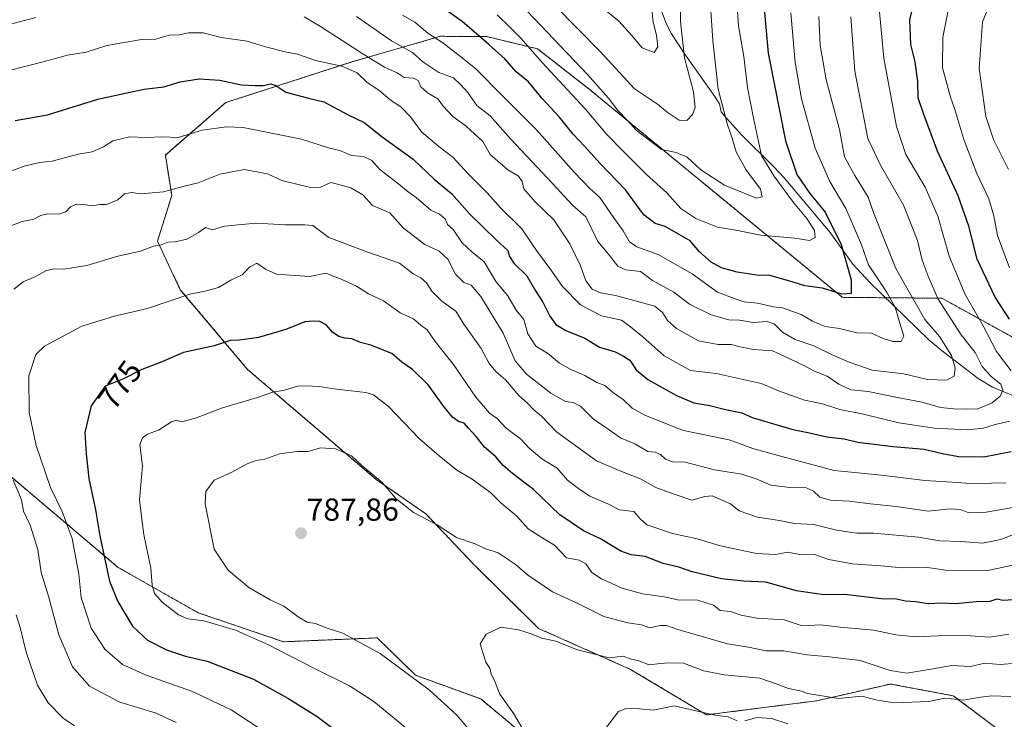
# Model space of a CAD drawing. Units: metres. Extents: x 648284 to 651743, y 4734652 to 4737040.
# Drawn here: x 650937 to 651248, y 4735231 to 4735452 of the extents above; entities that cross this region are included whole.
import ezdxf
from ezdxf.enums import TextEntityAlignment as Align

# ---------------------------------------------------------------- set-up
doc = ezdxf.new("R2010")
doc.units = ezdxf.units.M
doc.header["$MEASUREMENT"] = 0
doc.linetypes.add('TRAZOS', pattern=[0.75, 0.5, -0.25])
for name, color, linetype, lineweight in [('Arbolado forestal', 92, 'TRAZOS', 0), ('Arbolado forestal CxS', 92, 'Continuous', 0), ('Carátula', 7, 'Continuous', 5), ('Corriente natural lineal', 142, 'Continuous', 13), ('Curva de nivel maestra', 36, 'Continuous', 30), ('Curva de nivel normal', 36, 'Continuous', 0), ('Punto de cota en terreno', 7, 'Continuous', 0), ('Rótulo de curva de nivel directora', 19, 'Continuous', 0), ('Rótulo de punto de cota en terreno', 19, 'Continuous', 0)]:
    doc.layers.add(name, color=color, linetype=linetype, lineweight=lineweight)
doc.styles.add('Arial', font='txt', dxfattribs={"height": 0.2})

# ---------------------------------------------------------------- blocks, each defined once
blk = doc.blocks.new('*U150')
at = {"layer": 'Arbolado forestal CxS', "color": 92, "linetype": 'Continuous', "lineweight": 0}
for points in [[(651254.92, 4735349.57, 749.98), (651228.79, 4735364, 740.64), (651197.29, 4735364.29, 725.45), (651117.39, 4735430.02, 716.86), (651101.04, 4735442.77, 718.7), (651085.02, 4735446.63, 723.83), (651070.4, 4735446.73, 729.14), (651055.97, 4735442.55, 735.62), (651042.74, 4735438.72, 742.52), (651002.56, 4735425.81, 752.72), (650983.47, 4735409.22, 756.5), (650985.5, 4735396.45, 760.31), (650980.99, 4735382.03, 764.34), (650988.2, 4735366.7, 769.13), (651009.44, 4735341.53, 777.6), (651050.09, 4735306.78, 785.01), (651065.74, 4735295.91, 784.64), (651080.93, 4735279.94, 786.24), (651101.36, 4735259.72, 789.2), (651130.42, 4735246.79, 790.92), (651154.45, 4735232.42, 794.79), (651168.36, 4735234.2, 794.07), (651189.23, 4735236.87, 790.77), (651212.54, 4735242.17, 787.08), (651232.37, 4735238.45, 789.81), (651249.35, 4735225.72, 795.72)], [(651095.56, 4735227.09, 789.4), (651083.11, 4735237.44, 788.04), (651062.51, 4735244.94, 785.13), (651050.37, 4735256.74, 785.77), (651020.83, 4735255.5, 781.09), (650993.82, 4735264.68, 780.57), (650968.52, 4735279.01, 776.86), (650931.81, 4735310.08, 764.28)]]:
    blk.add_polyline3d(points, dxfattribs=at)
blk = doc.blocks.new('*U163')
at = {"layer": 'Curva de nivel normal', "color": 36, "linetype": 'Continuous', "lineweight": 0}
for points in [[(651252.18, 4735524.46, 745), (651248.47, 4735522.21, 745), (651246.28, 4735517.52, 745), (651243.83, 4735513.22, 745), (651239.94, 4735508.56, 745), (651236.22, 4735502.3, 745), (651232.87, 4735497.45, 745), (651229.66, 4735494.43, 745), (651224.94, 4735490.64, 745), (651220.64, 4735484.37, 745), (651213.34, 4735474.91, 745), (651209.79, 4735464.51, 745), (651209.11, 4735454.49, 745), (651210.44, 4735439.83, 745), (651214.43, 4735418.26, 745), (651217.42, 4735409.37, 745), (651223.44, 4735399.04, 745), (651227.49, 4735389.88, 745), (651231.06, 4735377.33, 745), (651236.1, 4735365.18, 745), (651241.84, 4735355.34, 745), (651246.05, 4735347.2, 745), (651250.68, 4735341.08, 745)], [(651250.2, 4735325.23, 745), (651245.62, 4735324.11, 745), (651241.88, 4735322.94, 745), (651236.83, 4735322.48, 745), (651226.41, 4735322.98, 745), (651215.16, 4735324.64, 745), (651204, 4735327.44, 745), (651196.49, 4735328.87, 745), (651191.08, 4735330.66, 745), (651185.34, 4735331.77, 745), (651177.21, 4735334.74, 745), (651171.68, 4735337.11, 745), (651157.49, 4735340.24, 745), (651149.33, 4735341.18, 745), (651141, 4735345.84, 745), (651134.26, 4735351.77, 745), (651130.41, 4735354.92, 745), (651127.57, 4735357.07, 745), (651121.27, 4735358.44, 745), (651114.59, 4735361.96, 745), (651108.94, 4735367.75, 745), (651105.56, 4735372.55, 745), (651100.71, 4735379.03, 745), (651096.06, 4735385.89, 745), (651089.36, 4735392.52, 745), (651085.08, 4735397.25, 745), (651079.16, 4735403.32, 745), (651074.3, 4735408.52, 745), (651069.82, 4735411.89, 745), (651064.38, 4735416.6, 745), (651060.89, 4735421.29, 745), (651057.99, 4735424.35, 745), (651054.37, 4735426.81, 745), (651050.95, 4735429.71, 745), (651047.24, 4735432.16, 745), (651044.02, 4735435.24, 745), (651039.2, 4735437.29, 745), (651030.89, 4735439.09, 745), (651025.21, 4735441.11, 745), (651021.37, 4735441.8, 745), (651015.14, 4735443.43, 745), (651009.29, 4735445.22, 745), (651001.1, 4735446.34, 745), (650995.4, 4735447.86, 745), (650990.74, 4735447.78, 745), (650987.88, 4735447.17, 745), (650984.64, 4735447.12, 745), (650980.46, 4735445.8, 745), (650975.93, 4735445.76, 745), (650970.42, 4735444.82, 745), (650965.01, 4735443.78, 745), (650958.42, 4735441.67, 745), (650952.54, 4735440.75, 745), (650944.83, 4735438.65, 745), (650928.23, 4735434.46, 745)]]:
    blk.add_polyline3d(points, dxfattribs=at)
blk = doc.blocks.new('*U166')
at = {"layer": 'Curva de nivel normal', "color": 36, "linetype": 'Continuous', "lineweight": 0}
blk.add_polyline3d([(651181.09, 4735454.14, 730), (651182.41, 4735438.48, 730), (651184.38, 4735427.02, 730), (651188.72, 4735411.38, 730), (651193.37, 4735400.88, 730), (651198.48, 4735392.32, 730), (651201.12, 4735386.04, 730), (651203.41, 4735380.88, 730), (651205.6, 4735374.52, 730), (651211.23, 4735366.07, 730), (651214.04, 4735361.21, 730), (651215.18, 4735357.16, 730), (651216.76, 4735352.03, 730), (651215.92, 4735350.39, 730), (651213.3, 4735350.33, 730), (651210.23, 4735351.32, 730), (651206.56, 4735352.96, 730), (651201.93, 4735353.08, 730), (651196.39, 4735354.47, 730), (651191.94, 4735355.11, 730), (651187.89, 4735356.73, 730), (651184.37, 4735358.88, 730), (651178.46, 4735360.97, 730), (651175.57, 4735361.34, 730), (651170.49, 4735362.4, 730), (651166.34, 4735362.9, 730), (651163.48, 4735363.79, 730), (651157.92, 4735365.88, 730), (651149.9, 4735371.7, 730), (651139.19, 4735377.84, 730), (651132.42, 4735380.24, 730), (651130.1, 4735381.78, 730), (651128.11, 4735385.26, 730), (651125.11, 4735389.35, 730), (651120.67, 4735395.84, 730), (651117.51, 4735398.68, 730), (651112.63, 4735403.79, 730), (651100.74, 4735417.24, 730), (651090.25, 4735427.6, 730), (651081.58, 4735436.49, 730), (651077.27, 4735439.96, 730), (651071.12, 4735444.62, 730), (651066.4, 4735447.68, 730), (651062.29, 4735451.22, 730), (651058.35, 4735453.44, 730)], dxfattribs=at)
blk = doc.blocks.new('*U168')
at = {"layer": 'Curva de nivel normal', "color": 36, "linetype": 'Continuous', "lineweight": 0}
for points in [[(651254.9, 4735290.75, 765), (651247.35, 4735287.84, 765), (651241.63, 4735286.66, 765), (651234.74, 4735287.13, 765), (651228.15, 4735287.34, 765), (651221.39, 4735288.57, 765), (651207.19, 4735289.8, 765), (651201.94, 4735289.83, 765), (651195.49, 4735290.77, 765), (651188.36, 4735292.56, 765), (651182.18, 4735292.84, 765), (651177.45, 4735293.79, 765), (651170.5, 4735294.87, 765), (651164.73, 4735296.84, 765), (651161.96, 4735299.04, 765), (651156.21, 4735301.6, 765), (651153.88, 4735301.38, 765), (651149.8, 4735300.25, 765), (651143.89, 4735302.26, 765), (651138.46, 4735304.21, 765), (651133.54, 4735306.93, 765), (651126.81, 4735309.64, 765), (651119.64, 4735312.65, 765), (651107.02, 4735321.86, 765), (651102.27, 4735326.78, 765), (651099.9, 4735328.79, 765), (651097.85, 4735330.89, 765), (651095.16, 4735333.33, 765), (651090.93, 4735338.23, 765), (651087.94, 4735340.81, 765), (651085.81, 4735343.34, 765), (651083.22, 4735348.08, 765), (651077.79, 4735355.85, 765), (651075.28, 4735359.92, 765), (651070.76, 4735363.1, 765), (651067.69, 4735366.22, 765), (651066.01, 4735368.86, 765), (651064.14, 4735370.46, 765), (651061.73, 4735371.72, 765), (651057.41, 4735375.12, 765), (651047.39, 4735378.52, 765), (651035.16, 4735383.15, 765), (651030.06, 4735386.94, 765), (651027.55, 4735387.22, 765), (651021.39, 4735387.16, 765), (651012.2, 4735387.66, 765), (651002.15, 4735386.77, 765), (650998.38, 4735385.58, 765), (650996.18, 4735386.36, 765), (650993.9, 4735384.73, 765), (650990.23, 4735382.66, 765), (650986.56, 4735381.79, 765), (650984.23, 4735381.67, 765), (650982.18, 4735380.89, 765), (650979.72, 4735380.41, 765), (650975.65, 4735378.89, 765), (650968.41, 4735377.3, 765), (650958.69, 4735374.32, 765), (650951.3, 4735373.14, 765), (650948.49, 4735373.29, 765), (650945.96, 4735372.73, 765), (650942.23, 4735370.75, 765), (650938.56, 4735369.14, 765), (650935.56, 4735366.86, 765)], [(650935.42, 4735306.5, 765), (650937.98, 4735300.29, 765), (650938.69, 4735296.78, 765), (650940.77, 4735292.29, 765), (650943.16, 4735284.65, 765), (650944.23, 4735277.35, 765), (650946.6, 4735269.95, 765), (650949.82, 4735257.72, 765), (650954.11, 4735247.61, 765), (650959.51, 4735241.48, 765), (650969.11, 4735236.47, 765), (650980.23, 4735233.11, 765), (650986.9, 4735230.06, 765)]]:
    blk.add_polyline3d(points, dxfattribs=at)
blk = doc.blocks.new('*U178')
at = {"layer": 'Curva de nivel normal', "color": 36, "linetype": 'Continuous', "lineweight": 0}
blk.add_polyline3d([(651088.28, 4735453.51, 720), (651092.42, 4735449.52, 720), (651095.85, 4735446.08, 720), (651102.42, 4735438.58, 720), (651116.24, 4735423.74, 720), (651122.86, 4735415.77, 720), (651128.24, 4735410.36, 720), (651135.46, 4735403.04, 720), (651141.93, 4735397.25, 720), (651146.28, 4735392.39, 720), (651151.02, 4735389.16, 720), (651157.91, 4735386.46, 720), (651164.21, 4735385.4, 720), (651171.54, 4735383.94, 720), (651182.34, 4735382.96, 720), (651186.9, 4735382.26, 720), (651188.75, 4735383.18, 720), (651188.54, 4735385.4, 720), (651186.13, 4735389.14, 720), (651181.88, 4735394.22, 720), (651175.73, 4735402.62, 720), (651171.81, 4735409.04, 720), (651169.31, 4735420.92, 720), (651167.35, 4735430.52, 720), (651166.23, 4735440.32, 720), (651164.56, 4735450.08, 720), (651163.25, 4735469.04, 720)], dxfattribs=at)
blk = doc.blocks.new('*U180')
at = {"layer": 'Curva de nivel normal', "color": 36, "linetype": 'Continuous', "lineweight": 0}
for points in [[(651253.07, 4735473.66, 760), (651246.3, 4735462.84, 760), (651241.64, 4735451.26, 760), (651240.54, 4735436.52, 760), (651242.7, 4735421.4, 760), (651245.09, 4735414.13, 760), (651249.79, 4735404.71, 760)], [(651256.07, 4735298.71, 760), (651242.78, 4735296.42, 760), (651237.24, 4735296.21, 760), (651234.62, 4735297.26, 760), (651231.45, 4735297.45, 760), (651224.48, 4735296.79, 760), (651214.33, 4735298.18, 760), (651206.21, 4735299.06, 760), (651199.43, 4735299.95, 760), (651193.62, 4735300.19, 760), (651190.18, 4735301.23, 760), (651188.17, 4735303.07, 760), (651185.5, 4735304.35, 760), (651180.77, 4735304.21, 760), (651174.72, 4735304.92, 760), (651170.15, 4735306.92, 760), (651165.56, 4735308.41, 760), (651156.95, 4735309.8, 760), (651147.71, 4735312.23, 760), (651143.66, 4735312.32, 760), (651141.45, 4735313.19, 760), (651139.93, 4735314.67, 760), (651138.17, 4735315.37, 760), (651135.86, 4735315.65, 760), (651131.98, 4735317.91, 760), (651127.29, 4735319.87, 760), (651123.71, 4735322.42, 760), (651118.77, 4735325.76, 760), (651114.64, 4735329.88, 760), (651112.32, 4735331.1, 760), (651109.87, 4735331.37, 760), (651105.23, 4735334.07, 760), (651097.55, 4735340.07, 760), (651094.01, 4735344.19, 760), (651090.15, 4735352.98, 760), (651083.16, 4735364.56, 760), (651080.1, 4735368.18, 760), (651077.78, 4735369.02, 760), (651075.16, 4735371.65, 760), (651072.69, 4735376.37, 760), (651069.92, 4735378.82, 760), (651065.41, 4735380.98, 760), (651058.66, 4735386.17, 760), (651054.34, 4735390.98, 760), (651048.95, 4735393.24, 760), (651045.84, 4735396.68, 760), (651042.02, 4735398.85, 760), (651037.89, 4735400.06, 760), (651035.76, 4735400.53, 760), (651032.5, 4735399.12, 760), (651029.32, 4735398.99, 760), (651020.27, 4735401.23, 760), (651015.77, 4735403.26, 760), (651008.36, 4735404.62, 760), (651000.68, 4735403.2, 760), (650993.87, 4735400.48, 760), (650989.37, 4735399.38, 760), (650982.9, 4735397.62, 760), (650975.76, 4735396.95, 760), (650972.93, 4735397.42, 760), (650970.6, 4735396.95, 760), (650968.5, 4735395.1, 760), (650964.93, 4735393.61, 760), (650962.8, 4735393.62, 760), (650960.35, 4735393.17, 760), (650958.36, 4735393.51, 760), (650955.43, 4735393.7, 760), (650953.52, 4735392.86, 760), (650951.99, 4735391.27, 760), (650949.82, 4735390.57, 760), (650946.39, 4735390.65, 760), (650944.19, 4735390.16, 760), (650941.9, 4735389, 760), (650938.23, 4735388.24, 760), (650934.46, 4735386.72, 760)], [(650936.38, 4735264.06, 760), (650937.64, 4735260.06, 760), (650939.47, 4735252.27, 760), (650943.1, 4735241.81, 760), (650946.41, 4735236.24, 760), (650951.22, 4735231.39, 760), (650954.78, 4735228.98, 760)]]:
    blk.add_polyline3d(points, dxfattribs=at)
blk = doc.blocks.new('*U181')
at = {"layer": 'Curva de nivel normal', "color": 36, "linetype": 'Continuous', "lineweight": 0}
for points in [[(651253.38, 4735490.38, 755), (651248.03, 4735483.71, 755), (651243.41, 4735479.04, 755), (651240.47, 4735475.04, 755), (651238.23, 4735470.71, 755), (651234.37, 4735464.38, 755), (651230.82, 4735455.38, 755), (651229.02, 4735446.46, 755), (651229.01, 4735436.76, 755), (651230.45, 4735431.42, 755), (651231.5, 4735427.46, 755), (651232.83, 4735423.59, 755), (651235.7, 4735414.16, 755), (651239.85, 4735403.35, 755), (651243.58, 4735395.42, 755), (651245.18, 4735390.03, 755), (651246.3, 4735383.82, 755), (651250.12, 4735373.64, 755)], [(651248.92, 4735305.74, 755), (651244.4, 4735305.59, 755), (651238.82, 4735305.34, 755), (651233.8, 4735305.81, 755), (651223.36, 4735306.44, 755), (651209.72, 4735308.13, 755), (651194.73, 4735309.58, 755), (651177.07, 4735314.35, 755), (651169.05, 4735316.6, 755), (651161.62, 4735319.3, 755), (651147.15, 4735322.28, 755), (651140.91, 4735324.66, 755), (651134.96, 4735327.05, 755), (651130.93, 4735329.28, 755), (651128.1, 4735331.98, 755), (651125.07, 4735334.1, 755), (651122.33, 4735336.49, 755), (651119.81, 4735337.43, 755), (651115.98, 4735339.61, 755), (651111.32, 4735341.62, 755), (651107.99, 4735343.55, 755), (651104.21, 4735346.62, 755), (651100.46, 4735348.88, 755), (651098, 4735352.73, 755), (651096.73, 4735357.32, 755), (651094.34, 4735360.25, 755), (651091.67, 4735364.74, 755), (651087.88, 4735369.33, 755), (651084.14, 4735375.51, 755), (651080.4, 4735378.53, 755), (651077.26, 4735381.52, 755), (651074.4, 4735385.7, 755), (651072.56, 4735387.3, 755), (651071.9, 4735389.06, 755), (651070.11, 4735390.6, 755), (651067.37, 4735391.86, 755), (651062.69, 4735395.85, 755), (651060.15, 4735397.65, 755), (651056.67, 4735400.48, 755), (651051.18, 4735404.61, 755), (651048.67, 4735407.48, 755), (651046.03, 4735408.79, 755), (651042.23, 4735409.13, 755), (651038.55, 4735410.65, 755), (651035.29, 4735411.45, 755), (651026.45, 4735414.29, 755), (651008.04, 4735417.96, 755), (651002.8, 4735418.16, 755), (650995.06, 4735417.05, 755), (650987.57, 4735414.82, 755), (650982.3, 4735415.02, 755), (650977.5, 4735414.77, 755), (650972.13, 4735414.97, 755), (650966.9, 4735413.7, 755), (650963.9, 4735411.85, 755), (650960.4, 4735410.26, 755), (650955.9, 4735409.47, 755), (650947.73, 4735407.3, 755), (650943.73, 4735406.87, 755), (650938.88, 4735405.71, 755), (650932.97, 4735403.48, 755)]]:
    blk.add_polyline3d(points, dxfattribs=at)
blk = doc.blocks.new('*U186')
at = {"layer": 'Curva de nivel normal', "color": 36, "linetype": 'Continuous', "lineweight": 0}
blk.add_polyline3d([(651146.14, 4735458.78, 710), (651146.23, 4735451.36, 710), (651147.42, 4735439.92, 710), (651150.31, 4735429.15, 710), (651150.88, 4735424.22, 710), (651150.01, 4735422, 710), (651148.21, 4735420.16, 710), (651145.75, 4735420.25, 710), (651142.01, 4735422.8, 710), (651138.95, 4735425.26, 710), (651131.65, 4735430.15, 710), (651120.8, 4735441.96, 710), (651106.38, 4735456.54, 710)], dxfattribs=at)
blk = doc.blocks.new('*U190')
at = {"layer": 'Curva de nivel normal', "color": 36, "linetype": 'Continuous', "lineweight": 0}
for points in [[(651200.03, 4735452.87, 740), (651201.23, 4735435.74, 740), (651205.4, 4735414.46, 740), (651209.38, 4735406.05, 740), (651216.65, 4735393.38, 740), (651221.11, 4735382.2, 740), (651222.51, 4735376.04, 740), (651224.39, 4735371.02, 740), (651227.62, 4735363.69, 740), (651234.89, 4735352.46, 740), (651239.27, 4735346.83, 740), (651241.47, 4735342.44, 740), (651244.34, 4735339.29, 740), (651247.36, 4735336.9, 740), (651248.04, 4735335.02, 740), (651247.21, 4735333.06, 740), (651244.68, 4735330.94, 740), (651239.93, 4735328.98, 740), (651236.43, 4735329.08, 740), (651233.56, 4735328.95, 740), (651228.33, 4735329.48, 740), (651222.53, 4735331.23, 740), (651215.29, 4735332.54, 740), (651205.49, 4735334.5, 740), (651199.98, 4735335.09, 740), (651196.25, 4735336.83, 740), (651192.58, 4735339.37, 740), (651188.54, 4735340.95, 740), (651185.18, 4735342.75, 740), (651179.21, 4735345.65, 740), (651175.3, 4735347.44, 740), (651169.17, 4735347.8, 740), (651164.54, 4735348.72, 740), (651162.27, 4735349.44, 740), (651158.12, 4735349.41, 740), (651151.85, 4735350.53, 740), (651144.91, 4735354.46, 740), (651142.1, 4735357.01, 740), (651140.52, 4735359.49, 740), (651138.14, 4735361.5, 740), (651125.69, 4735364.85, 740), (651120.98, 4735365.74, 740), (651118.31, 4735366.92, 740), (651116.33, 4735369.52, 740), (651114.56, 4735374.19, 740), (651111.23, 4735381.19, 740), (651106.16, 4735388.78, 740), (651100.31, 4735394.48, 740), (651096.71, 4735398.51, 740), (651096.21, 4735400.92, 740), (651095.08, 4735402.55, 740), (651091.62, 4735404.6, 740), (651086.12, 4735409.44, 740), (651083.72, 4735413.55, 740), (651078.54, 4735418.37, 740), (651074.29, 4735421.35, 740), (651071.28, 4735424.71, 740), (651069.56, 4735427.01, 740), (651066.32, 4735428.84, 740), (651064.15, 4735430.76, 740), (651063.36, 4735432.76, 740), (651061.82, 4735433.52, 740), (651058.92, 4735433.68, 740), (651056.71, 4735435.14, 740), (651052.74, 4735437.03, 740), (651046.22, 4735440.99, 740), (651032.46, 4735449.8, 740), (651027.28, 4735452.88, 740)], [(650942.58, 4735452.69, 740), (650934.56, 4735450.54, 740)]]:
    blk.add_polyline3d(points, dxfattribs=at)
blk = doc.blocks.new('*U191')
at = {"layer": 'Curva de nivel normal', "color": 36, "linetype": 'Continuous', "lineweight": 0}
blk.add_polyline3d([(651122.1, 4735455.27, 705), (651126.75, 4735451.47, 705), (651130.68, 4735447.08, 705), (651134.09, 4735443.1, 705), (651137.88, 4735441.64, 705), (651139.04, 4735443.38, 705), (651138.65, 4735447.05, 705), (651137.54, 4735451.24, 705), (651137, 4735456, 705)], dxfattribs=at)
blk = doc.blocks.new('*U192')
at = {"layer": 'Curva de nivel normal', "color": 36, "linetype": 'Continuous', "lineweight": 0}
blk.add_polyline3d([(651155.72, 4735456.38, 715), (651156.42, 4735445.38, 715), (651158.11, 4735430.05, 715), (651161.05, 4735418.72, 715), (651162.56, 4735414.6, 715), (651163.82, 4735410.26, 715), (651166.83, 4735404.67, 715), (651171.48, 4735398.46, 715), (651171.97, 4735396.03, 715), (651170.25, 4735395.56, 715), (651160.12, 4735399.76, 715), (651152.67, 4735404.56, 715), (651148.28, 4735408.53, 715), (651144.87, 4735410.06, 715), (651140.19, 4735411.03, 715), (651132.16, 4735417.06, 715), (651129.36, 4735420.29, 715), (651126.39, 4735423.3, 715), (651123.43, 4735427.24, 715), (651116.78, 4735434.69, 715), (651087.11, 4735465.93, 715)], dxfattribs=at)
blk = doc.blocks.new('*U193')
at = {"layer": 'Curva de nivel normal', "color": 36, "linetype": 'Continuous', "lineweight": 0}
blk.add_polyline3d([(651043.83, 4735453.02, 735), (651054.89, 4735445.32, 735), (651061.54, 4735441.61, 735), (651064.76, 4735438.7, 735), (651069.81, 4735435.31, 735), (651074.47, 4735433.63, 735), (651076.72, 4735431.55, 735), (651078.92, 4735429.08, 735), (651081.85, 4735424.88, 735), (651086.1, 4735421.65, 735), (651092.55, 4735414.35, 735), (651105.84, 4735400.18, 735), (651112.07, 4735393.39, 735), (651116.33, 4735389.75, 735), (651120.14, 4735381.97, 735), (651123.48, 4735377.89, 735), (651126.36, 4735374.15, 735), (651128.96, 4735373, 735), (651133.58, 4735372.49, 735), (651137.35, 4735369.61, 735), (651144.07, 4735365.87, 735), (651149.01, 4735362.15, 735), (651155.84, 4735358.73, 735), (651161.44, 4735357.17, 735), (651164.86, 4735357.04, 735), (651169.16, 4735356.34, 735), (651173.49, 4735356.66, 735), (651175.75, 4735355.92, 735), (651178.45, 4735353.29, 735), (651182.41, 4735350.92, 735), (651188.37, 4735349, 735), (651194.1, 4735346.1, 735), (651199.51, 4735343.82, 735), (651206.73, 4735341.24, 735), (651216.77, 4735340.1, 735), (651224.26, 4735338.37, 735), (651230.22, 4735338.11, 735), (651232.61, 4735339.35, 735), (651232.96, 4735342.03, 735), (651231.85, 4735345.91, 735), (651228.05, 4735351.92, 735), (651223.42, 4735357.28, 735), (651214.23, 4735373.35, 735), (651210, 4735383.9, 735), (651207.22, 4735391.06, 735), (651205.51, 4735395.91, 735), (651201.23, 4735402.74, 735), (651198.02, 4735408.71, 735), (651196.43, 4735417.27, 735), (651192.24, 4735433.01, 735), (651190.37, 4735443.97, 735), (651189.9, 4735453.03, 735)], dxfattribs=at)
blk = doc.blocks.new('*U197')
at = {"layer": 'Curva de nivel normal', "color": 36, "linetype": 'Continuous', "lineweight": 0}
blk.add_polyline3d([(651255.65, 4735280.68, 770), (651242.78, 4735277.89, 770), (651230.66, 4735277.97, 770), (651223.57, 4735279.02, 770), (651216.21, 4735278.9, 770), (651209.46, 4735279.54, 770), (651200.58, 4735280.15, 770), (651193.02, 4735281.47, 770), (651188.18, 4735283.13, 770), (651183.94, 4735283.12, 770), (651180.14, 4735283.82, 770), (651176.18, 4735283.03, 770), (651170.26, 4735283.38, 770), (651158.82, 4735285.86, 770), (651151.47, 4735288.06, 770), (651143.7, 4735289.74, 770), (651135.59, 4735292.44, 770), (651133.46, 4735294.31, 770), (651131.5, 4735296.61, 770), (651126.9, 4735297.14, 770), (651123.26, 4735299.03, 770), (651117.54, 4735301.53, 770), (651113.97, 4735303.93, 770), (651110.48, 4735306.55, 770), (651107.27, 4735310.3, 770), (651102.44, 4735313.32, 770), (651098.44, 4735316.63, 770), (651095.76, 4735319.54, 770), (651091.17, 4735323.02, 770), (651088.27, 4735326.03, 770), (651085.86, 4735327.66, 770), (651081.55, 4735332.76, 770), (651074.52, 4735343.12, 770), (651068.73, 4735350.32, 770), (651066.18, 4735353.99, 770), (651064.22, 4735355.47, 770), (651061.82, 4735357.55, 770), (651057.63, 4735359.4, 770), (651052.36, 4735363.18, 770), (651047.69, 4735365.36, 770), (651043.87, 4735367.85, 770), (651039.01, 4735370, 770), (651034.18, 4735371.95, 770), (651029.03, 4735370.84, 770), (651018.6, 4735371.64, 770), (651015.09, 4735373.21, 770), (651012.35, 4735375.06, 770), (651010.18, 4735373.97, 770), (651007.69, 4735371.42, 770), (651004.18, 4735369.72, 770), (651000.23, 4735367.37, 770), (650996.46, 4735366.39, 770), (650991.17, 4735365.31, 770), (650977.8, 4735360.74, 770), (650967.46, 4735358.36, 770), (650957.14, 4735355.22, 770), (650945.34, 4735348.87, 770), (650942.6, 4735346.22, 770), (650940.4, 4735339.45, 770), (650940.46, 4735327.96, 770), (650942.67, 4735317.5, 770), (650947.14, 4735304.2, 770), (650950.87, 4735296.6, 770), (650954.06, 4735288.11, 770), (650956.11, 4735276.88, 770), (650956.9, 4735269.49, 770), (650960.02, 4735259.82, 770), (650964.38, 4735253.15, 770), (650969.96, 4735248.38, 770), (650977.4, 4735244.92, 770), (650992, 4735239.77, 770), (651004.23, 4735233.99, 770), (651024.11, 4735221.06, 770)], dxfattribs=at)
blk = doc.blocks.new('*U198')
at = {"layer": 'Curva de nivel maestra', "color": 36, "linetype": 'Continuous', "lineweight": 30}
blk.add_polyline3d([(651171.9, 4735463.71, 725), (651173.94, 4735441.38, 725), (651179.38, 4735413.72, 725), (651182.91, 4735403.05, 725), (651187.1, 4735397.05, 725), (651191.95, 4735391.17, 725), (651196.91, 4735380.95, 725), (651200.09, 4735369.84, 725), (651200.08, 4735365.45, 725), (651197.18, 4735365.32, 725), (651191.05, 4735367.23, 725), (651185.44, 4735367.9, 725), (651181.76, 4735369.08, 725), (651174.1, 4735371.26, 725), (651170.97, 4735371.22, 725), (651164.11, 4735372.28, 725), (651159.11, 4735373.62, 725), (651155.86, 4735375.37, 725), (651152.17, 4735378.68, 725), (651149.29, 4735382.13, 725), (651141.37, 4735386.63, 725), (651138.16, 4735387.65, 725), (651134.6, 4735390.33, 725), (651128.82, 4735398.24, 725), (651120.84, 4735406.51, 725), (651115.86, 4735412.07, 725), (651112.29, 4735415.85, 725), (651107.92, 4735421.33, 725), (651102.51, 4735427.07, 725), (651098.15, 4735432.31, 725), (651094.33, 4735435.49, 725), (651090.73, 4735439.63, 725), (651085.7, 4735444.14, 725), (651077.22, 4735451.45, 725), (651064.65, 4735460.36, 725)], dxfattribs=at)
blk = doc.blocks.new('*U199')
at = {"layer": 'Curva de nivel maestra', "color": 36, "linetype": 'Continuous', "lineweight": 30}
blk.add_polyline3d([(651252.85, 4735268.82, 775), (651248.09, 4735268.54, 775), (651246.09, 4735268.99, 775), (651243.88, 4735268.24, 775), (651239.57, 4735268.1, 775), (651233.1, 4735267.51, 775), (651228.8, 4735267.66, 775), (651224.47, 4735267.54, 775), (651220.42, 4735268.14, 775), (651217.29, 4735268.36, 775), (651214.4, 4735268.92, 775), (651209.55, 4735269.05, 775), (651198.12, 4735270.41, 775), (651191.36, 4735270.36, 775), (651182.81, 4735271.58, 775), (651173.11, 4735274.38, 775), (651166.21, 4735274.65, 775), (651159.12, 4735275.34, 775), (651149.86, 4735277.6, 775), (651145.66, 4735279.02, 775), (651140.77, 4735280.21, 775), (651135.02, 4735282.47, 775), (651130.67, 4735282.93, 775), (651127.36, 4735284.11, 775), (651120.92, 4735288.01, 775), (651115.55, 4735290.52, 775), (651108.11, 4735295.65, 775), (651099.8, 4735303.61, 775), (651093.15, 4735308.66, 775), (651090.17, 4735311.16, 775), (651087.82, 4735313.91, 775), (651084.27, 4735316.92, 775), (651081.62, 4735320.36, 775), (651079.21, 4735322.95, 775), (651077.86, 4735324.59, 775), (651076.08, 4735325.12, 775), (651074.15, 4735326.41, 775), (651071.41, 4735329.78, 775), (651066.52, 4735336.69, 775), (651061.57, 4735341.48, 775), (651058.16, 4735343.81, 775), (651055.01, 4735346.51, 775), (651048.35, 4735349.23, 775), (651045.07, 4735350.06, 775), (651042.35, 4735351.21, 775), (651040.22, 4735351.38, 775), (651038.23, 4735351.91, 775), (651036.25, 4735353.31, 775), (651034.23, 4735355.56, 775), (651032.22, 4735356.67, 775), (651030.22, 4735356.72, 775), (651027.55, 4735356.51, 775), (651021.56, 4735354.09, 775), (651012.9, 4735351.62, 775), (651006.9, 4735350.73, 775), (651003.9, 4735350.66, 775), (650998.94, 4735348.94, 775), (650989.25, 4735346.84, 775), (650981.67, 4735343.59, 775), (650976.08, 4735341.5, 775), (650970.23, 4735338.53, 775), (650964.47, 4735336.22, 775), (650960.07, 4735330.05, 775), (650958.02, 4735321.64, 775), (650958.41, 4735314.82, 775), (650959.27, 4735307.04, 775), (650961.4, 4735297.23, 775), (650962.8, 4735288.96, 775), (650965.79, 4735274.62, 775), (650968.42, 4735268.23, 775), (650973.12, 4735260.45, 775), (650977.84, 4735256, 775), (650983.86, 4735252.96, 775), (650989.84, 4735250.99, 775), (650996.67, 4735249.34, 775), (651011.35, 4735243.74, 775), (651022.2, 4735237.66, 775), (651031.47, 4735231.95, 775), (651042.28, 4735223.79, 775)], dxfattribs=at)
blk = doc.blocks.new('*U201')
at = {"layer": 'Curva de nivel maestra', "color": 36, "linetype": 'Continuous', "lineweight": 30}
for points in [[(650936.02, 4735420.1, 750), (650946.23, 4735421.96, 750), (650962.17, 4735426.92, 750), (650971.34, 4735428.85, 750), (650976.73, 4735430.04, 750), (650983.04, 4735430.73, 750), (650988.1, 4735432.33, 750), (650994.16, 4735433.32, 750), (651000.64, 4735432.87, 750), (651007.5, 4735431.37, 750), (651011.88, 4735431.23, 750), (651014.37, 4735431.18, 750), (651016.78, 4735431.68, 750), (651018.36, 4735431.17, 750), (651021.5, 4735429.04, 750), (651028.65, 4735427.14, 750), (651033.5, 4735425.98, 750), (651041.23, 4735421.92, 750), (651046.29, 4735419.55, 750), (651051.93, 4735414.95, 750), (651061.77, 4735407.93, 750), (651068.44, 4735401.64, 750), (651073.97, 4735396.93, 750), (651079.6, 4735390.64, 750), (651087.92, 4735382.44, 750), (651091.7, 4735379.05, 750), (651092.23, 4735377.14, 750), (651093.56, 4735375.08, 750), (651097.63, 4735371.12, 750), (651100.09, 4735366.82, 750), (651102.68, 4735362.79, 750), (651104.92, 4735358.32, 750), (651106.84, 4735355.67, 750), (651109.95, 4735353.78, 750), (651116, 4735351.35, 750), (651120.63, 4735348.57, 750), (651125.55, 4735347.04, 750), (651128.22, 4735345.75, 750), (651130.2, 4735344.48, 750), (651132.18, 4735341.36, 750), (651135.91, 4735338.33, 750), (651144.89, 4735333.26, 750), (651150.44, 4735330.92, 750), (651155.46, 4735330.17, 750), (651160.44, 4735328.83, 750), (651165.54, 4735327.85, 750), (651168.88, 4735326.32, 750), (651174.54, 4735324.67, 750), (651181.66, 4735322.51, 750), (651187, 4735321.53, 750), (651192.42, 4735320.28, 750), (651197.92, 4735319.56, 750), (651202.27, 4735318.58, 750), (651213.33, 4735317.13, 750), (651223.16, 4735316.34, 750), (651229.35, 4735314.87, 750), (651234.17, 4735314.07, 750), (651242.05, 4735313.95, 750), (651250.69, 4735315.59, 750)], [(651250.08, 4735357.36, 750), (651245.64, 4735364.35, 750), (651239.94, 4735376.38, 750), (651237.23, 4735386.72, 750), (651233.93, 4735396.38, 750), (651227.38, 4735410.48, 750), (651223.1, 4735422.08, 750), (651221.31, 4735427.33, 750), (651221.14, 4735432.48, 750), (651220.36, 4735438.69, 750), (651219, 4735444.13, 750), (651218.65, 4735451.9, 750), (651221.52, 4735463.64, 750), (651224.9, 4735471.31, 750), (651229.86, 4735478.46, 750), (651234.76, 4735485.31, 750), (651241.42, 4735492.24, 750), (651244.08, 4735496.53, 750), (651245.1, 4735500.58, 750), (651247.12, 4735503.36, 750), (651253.34, 4735508.04, 750)]]:
    blk.add_polyline3d(points, dxfattribs=at)
blk = doc.blocks.new('5PATER')
at = {"layer": 'Carátula', "linetype": 'Continuous', "lineweight": 5}
h = blk.add_hatch(color=250, dxfattribs=at)
edge = h.paths.add_edge_path()
edge.add_ellipse((0, 0.01), major_axis=(-1.33, -1.34), ratio=0.999422, start_angle=0, end_angle=360)

msp = doc.modelspace()

# ---------------------------------------------------------------- linework, layer by layer
at = {"layer": 'Arbolado forestal', "color": 92, "linetype": 'TRAZOS', "lineweight": 0}
for points in [[(651254.92, 4735349.57, 749.98), (651228.79, 4735364, 740.64), (651210.9, 4735364.16, 729.04), (651197.29, 4735364.29, 725.45), (651117.39, 4735430.02, 716.86), (651101.04, 4735442.77, 718.7), (651085.02, 4735446.63, 723.83), (651070.4, 4735446.73, 729.14), (651055.97, 4735442.55, 735.62), (651042.74, 4735438.73, 742.52), (651002.56, 4735425.81, 752.72), (650983.47, 4735409.22, 756.5), (650985.5, 4735396.45, 760.31), (650980.99, 4735382.03, 764.34), (650988.2, 4735366.7, 769.13), (651009.44, 4735341.53, 777.6), (651050.09, 4735306.78, 785.01), (651065.74, 4735295.91, 784.64), (651080.93, 4735279.94, 786.24), (651101.36, 4735259.72, 789.2), (651130.42, 4735246.8, 790.92), (651154.45, 4735232.42, 794.79), (651168.36, 4735234.2, 794.07), (651189.23, 4735236.87, 790.77), (651212.54, 4735242.17, 787.08), (651232.37, 4735238.45, 789.81), (651249.35, 4735225.72, 795.72)], [(651279.47, 4735170.07, 810.23), (651248.29, 4735185, 805.17), (651246.22, 4735185.84, 804.79), (651229.59, 4735192.58, 802.09), (651224.72, 4735191.96, 801.34), (651215.68, 4735190.8, 800.33), (651163.23, 4735183.16, 799.07), (651146.53, 4735188.27, 800.09), (651125.83, 4735198.32, 797.14), (651095.56, 4735227.09, 789.4), (651083.11, 4735237.44, 788.04), (651062.51, 4735244.94, 785.13), (651050.37, 4735256.74, 785.77), (651020.83, 4735255.5, 781.09), (650993.82, 4735264.68, 780.57), (650968.52, 4735279.01, 776.86), (650931.81, 4735310.08, 764.28), (650881.95, 4735353.39, 751.38), (650850.48, 4735380.2, 740.52), (650823.62, 4735332.82, 723.18), (650800.85, 4735296.45, 706.15), (650800.81, 4735296.39, 706.14)]]:
    msp.add_polyline3d(points, dxfattribs=at)
at = {"layer": 'Arbolado forestal CxS', "color": 92, "linetype": 'Continuous', "lineweight": 0}
for points in [[(651249.35, 4735225.72, 795.72), (651232.37, 4735238.45, 789.81), (651212.54, 4735242.17, 787.08), (651189.23, 4735236.87, 790.77), (651168.36, 4735234.2, 794.07), (651154.45, 4735232.42, 794.79), (651130.42, 4735246.79, 790.92), (651101.36, 4735259.72, 789.2), (651080.93, 4735279.94, 786.24), (651065.74, 4735295.91, 784.64), (651050.09, 4735306.78, 785.01), (651009.44, 4735341.53, 777.6), (650988.2, 4735366.7, 769.13), (650980.99, 4735382.03, 764.34), (650985.5, 4735396.45, 760.31), (650983.47, 4735409.22, 756.5), (651002.56, 4735425.81, 752.72), (651042.74, 4735438.72, 742.52), (651055.97, 4735442.55, 735.62), (651070.4, 4735446.73, 729.14), (651085.02, 4735446.63, 723.83), (651101.04, 4735442.77, 718.7), (651117.39, 4735430.02, 716.86), (651197.29, 4735364.29, 725.45), (651228.79, 4735364, 740.64), (651254.92, 4735349.57, 749.98)], [(650931.81, 4735310.08, 764.28), (650968.52, 4735279.01, 776.86), (650993.82, 4735264.68, 780.57), (651020.83, 4735255.5, 781.09), (651050.37, 4735256.74, 785.77), (651062.51, 4735244.94, 785.13), (651083.11, 4735237.44, 788.04), (651095.56, 4735227.09, 789.4)]]:
    msp.add_polyline3d(points, dxfattribs=at)
at = {"layer": 'Corriente natural lineal', "color": 142, "linetype": 'Continuous', "lineweight": 13}
msp.add_polyline3d([(651256.05, 4735331.29, 744.43), (651244.74, 4735335.96, 739.23), (651240.21, 4735338.61, 738.06), (651228.39, 4735347.69, 733.7), (651224.61, 4735350.85, 732.8), (651205.99, 4735368.93, 727.72), (651200.6, 4735374.77, 726.07), (651193.48, 4735384.76, 723.39), (651178.99, 4735402.02, 721.78), (651175.71, 4735405.52, 721.36), (651165.59, 4735415.55, 717.17), (651160.71, 4735420.91, 715.11), (651159.07, 4735422.92, 714.3), (651158.51, 4735425.37, 714.43), (651156.5, 4735428.49, 714.25), (651147.8, 4735440.73, 710.11), (651143.36, 4735447.54, 707.87), (651141.75, 4735450.54, 707.26), (651139.96, 4735455.34, 706.59)], dxfattribs=at)
at = {"layer": 'Curva de nivel normal', "color": 36, "linetype": 'Continuous', "lineweight": 0}
for points in [[(651249.95, 4735257.94, 780), (651243.86, 4735256.98, 780), (651237.79, 4735257.37, 780), (651229.83, 4735257.5, 780), (651220.69, 4735257.06, 780), (651214.22, 4735257.73, 780), (651207.28, 4735259.2, 780), (651196.63, 4735260.15, 780), (651190.38, 4735260.9, 780), (651184.68, 4735260.53, 780), (651179, 4735262.41, 780), (651170.34, 4735262.96, 780), (651165.41, 4735263.94, 780), (651162, 4735265.02, 780), (651158.69, 4735265.4, 780), (651156.58, 4735267.05, 780), (651151.72, 4735268.64, 780), (651145.21, 4735268.8, 780), (651141.12, 4735269.65, 780), (651134.2, 4735270.66, 780), (651127.8, 4735272.45, 780), (651121.22, 4735275.41, 780), (651118.21, 4735277.43, 780), (651116.29, 4735280.14, 780), (651114.16, 4735281.26, 780), (651110.23, 4735282.03, 780), (651106.35, 4735286.03, 780), (651102.68, 4735288.25, 780), (651098.08, 4735291.2, 780), (651094.49, 4735295.16, 780), (651089.43, 4735299.44, 780), (651086.2, 4735302.65, 780), (651080.12, 4735307.04, 780), (651075.52, 4735309.68, 780), (651069.97, 4735314.22, 780), (651063.74, 4735319.58, 780), (651053.96, 4735329.8, 780), (651049.22, 4735333.48, 780), (651046.76, 4735334.27, 780), (651037.5, 4735335.24, 780), (651032.07, 4735336.17, 780), (651027.89, 4735336.3, 780), (651025.19, 4735336.26, 780), (651020.79, 4735334.88, 780), (651017.71, 4735334.42, 780), (651012.58, 4735332.64, 780), (651001.48, 4735329.39, 780), (650992.96, 4735326.12, 780), (650988.67, 4735324.99, 780), (650986.99, 4735325.5, 780), (650985.46, 4735324.94, 780), (650981.29, 4735322.32, 780), (650977.86, 4735321.03, 780), (650976.29, 4735319.95, 780), (650975.45, 4735317.7, 780), (650976.23, 4735311.06, 780), (650975.27, 4735300.38, 780), (650975.93, 4735294.99, 780), (650976.63, 4735289.38, 780), (650978.92, 4735278.73, 780), (650979.31, 4735273.34, 780), (650980.07, 4735270.76, 780), (650982.5, 4735268, 780), (650987.62, 4735264.05, 780), (650990.6, 4735262.78, 780), (650995.58, 4735262.15, 780), (651005.68, 4735259.13, 780), (651016.1, 4735254.59, 780), (651030.6, 4735247.1, 780), (651041.68, 4735241.63, 780), (651049.35, 4735236.66, 780), (651059.39, 4735228.36, 780)], [(651252.37, 4735248.71, 785), (651247.23, 4735248.36, 785), (651242.38, 4735248.7, 785), (651237.79, 4735247.68, 785), (651231.86, 4735248.04, 785), (651225.3, 4735246.82, 785), (651217.68, 4735245.64, 785), (651212.48, 4735246.42, 785), (651202.96, 4735249.59, 785), (651193.28, 4735250.79, 785), (651186.2, 4735251.39, 785), (651178.84, 4735252.69, 785), (651173.3, 4735252.64, 785), (651167.68, 4735253.81, 785), (651161.02, 4735254.81, 785), (651145.37, 4735259.34, 785), (651141.79, 4735260.64, 785), (651139.73, 4735260.64, 785), (651136.52, 4735259.96, 785), (651133.88, 4735260.81, 785), (651129.54, 4735261.44, 785), (651122.02, 4735263.54, 785), (651113.57, 4735267.65, 785), (651105.78, 4735271.25, 785), (651097.85, 4735276.6, 785), (651093.95, 4735280, 785), (651088.59, 4735283.63, 785), (651084.37, 4735284.99, 785), (651081.32, 4735286.42, 785), (651075.42, 4735288.49, 785), (651069.32, 4735292.49, 785), (651061.82, 4735296.32, 785), (651056.3, 4735300.8, 785), (651052, 4735305.84, 785), (651045.62, 4735311.06, 785), (651042.29, 4735314.22, 785), (651037.24, 4735316.45, 785), (651032.53, 4735316.81, 785), (651028.56, 4735315.57, 785), (651025.14, 4735315.58, 785), (651019.56, 4735314.9, 785), (651014.87, 4735313.18, 785), (651012.14, 4735312.8, 785), (651009.54, 4735311.84, 785), (651004.27, 4735308.99, 785), (650998.94, 4735306.56, 785), (650996.3, 4735302.92, 785), (650996.02, 4735299.06, 785), (650998.92, 4735284.75, 785), (651003.28, 4735278.11, 785), (651009.8, 4735272.63, 785), (651016.6, 4735268.77, 785), (651020.94, 4735266.78, 785), (651025.42, 4735263.34, 785), (651028.26, 4735261.74, 785), (651030.89, 4735261.26, 785), (651034.29, 4735259.96, 785), (651039.51, 4735258.19, 785), (651051.32, 4735251.76, 785), (651066.8, 4735240.3, 785), (651075.55, 4735232.31, 785), (651081.23, 4735225.56, 785)], [(651250.54, 4735238.2, 790), (651244.54, 4735238.4, 790), (651240.21, 4735237.89, 790), (651235.75, 4735237.1, 790), (651229.69, 4735237.65, 790), (651224.68, 4735236.65, 790), (651213.79, 4735236.26, 790), (651208.37, 4735237.06, 790), (651203.51, 4735238.32, 790), (651196.06, 4735237.6, 790), (651186.34, 4735239.21, 790), (651184.46, 4735239.9, 790), (651180.36, 4735240.74, 790), (651176.4, 4735242.22, 790), (651171.3, 4735243.99, 790), (651160.04, 4735245.03, 790), (651153.61, 4735246.35, 790), (651147.17, 4735248.76, 790), (651142.58, 4735248.82, 790), (651139.74, 4735248.63, 790), (651136.3, 4735248.25, 790), (651133.02, 4735249.48, 790), (651130.34, 4735250.16, 790), (651128.06, 4735251, 790), (651123.63, 4735250.47, 790), (651113.36, 4735253.1, 790), (651106.78, 4735255.75, 790), (651102.4, 4735256.67, 790), (651099, 4735258.06, 790), (651095.02, 4735259.24, 790), (651089.42, 4735260.11, 790), (651084.85, 4735257.91, 790), (651082.9, 4735254.87, 790), (651084.73, 4735249.1, 790), (651086.02, 4735247.16, 790), (651086.42, 4735245.26, 790), (651087.3, 4735243.48, 790), (651089.14, 4735238.98, 790), (651093.52, 4735232.7, 790), (651097.84, 4735225.36, 790)], [(651164.06, 4735230.58, 795), (651161.26, 4735231.78, 795), (651157.06, 4735232.29, 795), (651144.22, 4735235.25, 795), (651137.54, 4735233.94, 795), (651133.25, 4735234.33, 795), (651128.98, 4735234.43, 795), (651126.66, 4735233.5, 795), (651121.58, 4735226.84, 795)], [(651180.1, 4735229.63, 795), (651174.92, 4735231.24, 795), (651170.3, 4735231.57, 795), (651166.54, 4735230.58, 795)]]:
    msp.add_polyline3d(points, dxfattribs=at)

# ---------------------------------------------------------------- block references
at = {"layer": 'Arbolado forestal CxS', "color": 92, "linetype": 'Continuous', "lineweight": 0}
msp.add_blockref('*U150', (0, 0), dxfattribs=at)
at = {"layer": 'Curva de nivel maestra', "color": 36, "linetype": 'Continuous', "lineweight": 30}
for name in ['*U199', '*U198', '*U201']:
    msp.add_blockref(name, (0, 0), dxfattribs=at)
at = {"layer": 'Curva de nivel normal', "color": 36, "linetype": 'Continuous', "lineweight": 0}
for name in ['*U180', '*U168', '*U197', '*U190', '*U193', '*U166', '*U163', '*U181', '*U186', '*U191', '*U178', '*U192']:
    msp.add_blockref(name, (0, 0), dxfattribs=at)
at = {"layer": 'Punto de cota en terreno', "linetype": 'Continuous', "lineweight": 0}
msp.add_blockref('5PATER', (651026.32, 4735289.8, 787.86), dxfattribs=at)

# ---------------------------------------------------------------- texts
at = {"layer": 'Rótulo de curva de nivel directora', "color": 19, "linetype": 'Continuous', "lineweight": 0, "style": 'Arial'}
msp.add_text('775', height=7, rotation=54.5061, dxfattribs=at).set_placement((650969.12, 4735336.67), align=Align.MIDDLE_CENTER)
at = {"layer": 'Rótulo de punto de cota en terreno', "color": 19, "linetype": 'Continuous', "lineweight": 0, "style": 'Arial'}
msp.add_text('787,86', height=7, dxfattribs=at).set_placement((651028.08, 4735291.56), align=Align.BOTTOM_LEFT)

doc.saveas('drawing.dxf')
